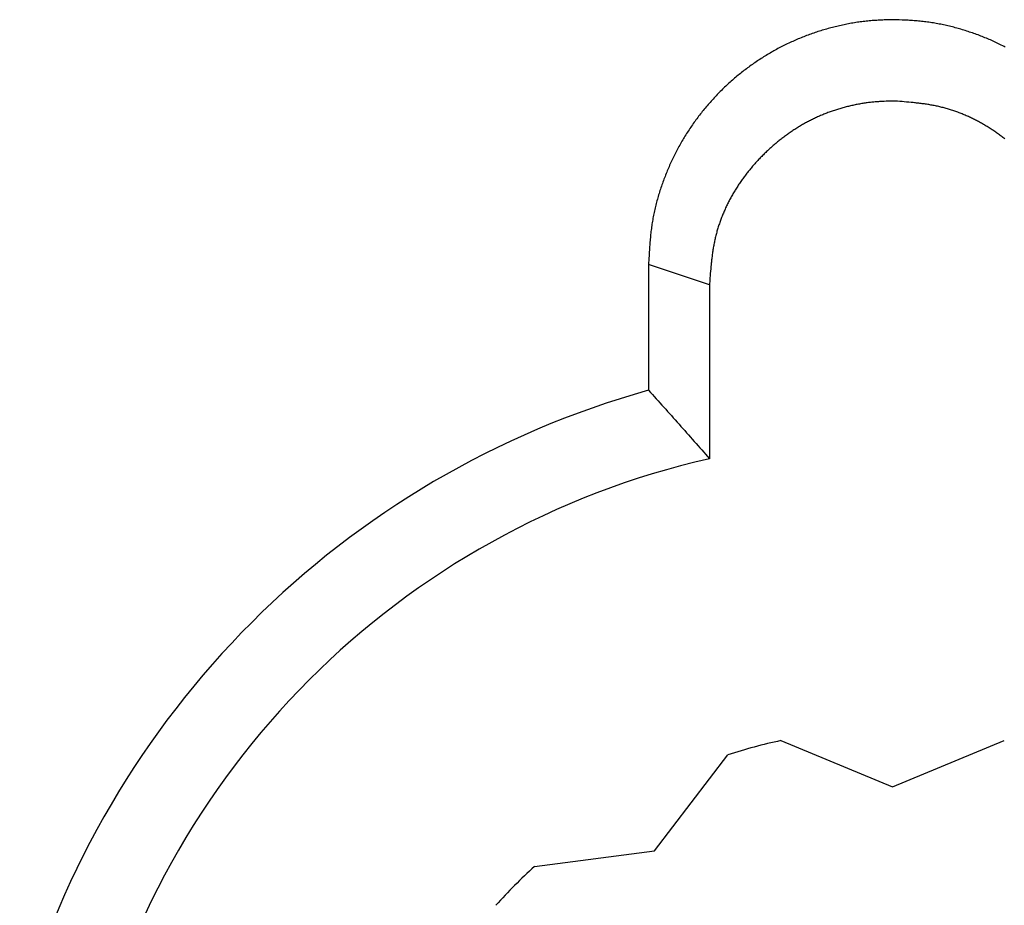
# Model space of a CAD drawing. Units: millimetres. Extents: x 0 to 841, y 0 to 594.
# Drawn here: x 410 to 419, y 244 to 252 of the extents above; entities that cross this region are included whole.
import ezdxf

# ---------------------------------------------------------------- set-up
doc = ezdxf.new("R2010")
doc.units = ezdxf.units.MM
doc.layers.add('SLD-0', color=179, linetype='Continuous')

msp = doc.modelspace()

# ---------------------------------------------------------------- linework, layer by layer
at = {"layer": 'SLD-0'}
for p, q in [((417.5844, 251.754), (417.5717, 251.7515)), ((417.5971, 251.7564), (417.5844, 251.754)), ((417.6098, 251.7588), (417.5971, 251.7564)), ((417.6225, 251.7611), (417.6098, 251.7588)), ((417.6352, 251.7633), (417.6225, 251.7611)), ((417.648, 251.7654), (417.6352, 251.7633)), ((417.6607, 251.7674), (417.648, 251.7654)), ((417.6735, 251.7694), (417.6607, 251.7674)), ((417.6863, 251.7713), (417.6735, 251.7694)), ((417.6991, 251.7731), (417.6863, 251.7713)), ((417.7119, 251.7747), (417.6991, 251.7731)), ((417.7247, 251.7763), (417.7119, 251.7747)), ((417.7375, 251.7778), (417.7247, 251.7763)), ((417.7504, 251.7792), (417.7375, 251.7778)), ((417.7632, 251.7806), (417.7504, 251.7792)), ((417.7761, 251.7818), (417.7632, 251.7806)), ((417.7889, 251.7829), (417.7761, 251.7818)), ((417.8018, 251.7839), (417.7889, 251.7829)), ((417.8146, 251.7848), (417.8018, 251.7839)), ((417.8275, 251.7857), (417.8146, 251.7848)), ((417.8404, 251.7865), (417.8275, 251.7857)), ((417.8533, 251.7872), (417.8404, 251.7865)), ((417.8662, 251.7878), (417.8533, 251.7872)), ((417.8791, 251.7884), (417.8662, 251.7878)), ((417.892, 251.789), (417.8791, 251.7884)), ((417.9049, 251.7895), (417.892, 251.789)), ((417.9307, 251.7904), (417.9049, 251.7895)), ((417.9565, 251.7912), (417.9307, 251.7904)), ((417.9824, 251.792), (417.9565, 251.7912)), ((418.0337, 251.7902), (417.9824, 251.792)), ((418.0594, 251.7891), (418.0337, 251.7902)), ((418.0851, 251.788), (418.0594, 251.7891)), ((418.0979, 251.7874), (418.0851, 251.788)), ((418.1107, 251.7867), (418.0979, 251.7874)), ((418.1235, 251.786), (418.1107, 251.7867)), ((418.1363, 251.7852), (418.1235, 251.786)), ((418.1491, 251.7844), (418.1363, 251.7852)), ((418.1619, 251.7835), (418.1491, 251.7844)), ((418.1747, 251.7825), (418.1619, 251.7835)), ((418.1875, 251.7814), (418.1747, 251.7825)), ((418.2003, 251.7803), (418.1875, 251.7814)), ((418.213, 251.7791), (418.2003, 251.7803)), ((418.2258, 251.7778), (418.213, 251.7791)), ((418.2386, 251.7764), (418.2258, 251.7778)), ((418.2513, 251.7749), (418.2386, 251.7764)), ((418.264, 251.7733), (418.2513, 251.7749)), ((418.2768, 251.7716), (418.264, 251.7733)), ((418.2895, 251.7698), (418.2768, 251.7716)), ((418.3022, 251.768), (418.2895, 251.7698)), ((418.3149, 251.766), (418.3022, 251.768)), ((418.3276, 251.7639), (418.3149, 251.766)), ((418.3402, 251.7618), (418.3276, 251.7639)), ((418.3529, 251.7596), (418.3402, 251.7618)), ((418.3655, 251.7573), (418.3529, 251.7596)), ((418.3781, 251.7549), (418.3655, 251.7573)), ((418.3907, 251.7524), (418.3781, 251.7549)), ((417.2733, 251.6687), (417.2611, 251.6643)), ((417.2855, 251.673), (417.2733, 251.6687)), ((417.2977, 251.6773), (417.2855, 251.673)), ((417.3099, 251.6814), (417.2977, 251.6773)), ((417.3221, 251.6855), (417.3099, 251.6814)), ((417.3344, 251.6896), (417.3221, 251.6855)), ((417.3467, 251.6935), (417.3344, 251.6896)), ((417.359, 251.6974), (417.3467, 251.6935)), ((417.3714, 251.7011), (417.359, 251.6974)), ((417.3837, 251.7048), (417.3714, 251.7011)), ((417.3961, 251.7085), (417.3837, 251.7048)), ((417.4086, 251.712), (417.3961, 251.7085)), ((417.421, 251.7155), (417.4086, 251.712)), ((417.4334, 251.7189), (417.421, 251.7155)), ((417.4459, 251.7222), (417.4334, 251.7189)), ((417.4584, 251.7255), (417.4459, 251.7222)), ((417.4709, 251.7287), (417.4584, 251.7255)), ((417.4835, 251.7318), (417.4709, 251.7287)), ((417.496, 251.7348), (417.4835, 251.7318)), ((417.5086, 251.7378), (417.496, 251.7348)), ((417.5212, 251.7406), (417.5086, 251.7378)), ((417.5338, 251.7435), (417.5212, 251.7406)), ((417.5464, 251.7462), (417.5338, 251.7435)), ((417.5591, 251.7489), (417.5464, 251.7462)), ((417.5717, 251.7515), (417.5591, 251.7489)), ((418.4033, 251.7498), (418.3907, 251.7524)), ((418.4159, 251.7472), (418.4033, 251.7498)), ((418.4285, 251.7445), (418.4159, 251.7472)), ((418.441, 251.7417), (418.4285, 251.7445)), ((418.4536, 251.7388), (418.441, 251.7417)), ((418.4661, 251.7358), (418.4536, 251.7388)), ((418.4786, 251.7327), (418.4661, 251.7358)), ((418.4911, 251.7296), (418.4786, 251.7327)), ((418.5035, 251.7264), (418.4911, 251.7296)), ((418.516, 251.7231), (418.5035, 251.7264)), ((418.5284, 251.7197), (418.516, 251.7231)), ((418.5408, 251.7163), (418.5284, 251.7197)), ((418.5532, 251.7128), (418.5408, 251.7163)), ((418.5655, 251.7092), (418.5532, 251.7128)), ((418.5779, 251.7056), (418.5655, 251.7092)), ((418.5902, 251.7018), (418.5779, 251.7056)), ((418.6025, 251.698), (418.5902, 251.7018)), ((418.6147, 251.6941), (418.6025, 251.698)), ((418.627, 251.6902), (418.6147, 251.6941)), ((418.6392, 251.6862), (418.627, 251.6902)), ((418.6514, 251.6821), (418.6392, 251.6862)), ((418.6636, 251.6779), (418.6514, 251.6821)), ((418.6757, 251.6737), (418.6636, 251.6779)), ((418.6878, 251.6694), (418.6757, 251.6737)), ((418.6999, 251.665), (418.6878, 251.6694)), ((417.0708, 251.584), (417.0592, 251.5784)), ((417.0825, 251.5896), (417.0708, 251.584)), ((417.0942, 251.5951), (417.0825, 251.5896)), ((417.1059, 251.6005), (417.0942, 251.5951)), ((417.1176, 251.6058), (417.1059, 251.6005)), ((417.1294, 251.6111), (417.1176, 251.6058)), ((417.1413, 251.6163), (417.1294, 251.6111)), ((417.1531, 251.6214), (417.1413, 251.6163)), ((417.165, 251.6265), (417.1531, 251.6214)), ((417.1769, 251.6315), (417.165, 251.6265)), ((417.1889, 251.6364), (417.1769, 251.6315)), ((417.2008, 251.6412), (417.1889, 251.6364)), ((417.2128, 251.646), (417.2008, 251.6412)), ((417.2249, 251.6507), (417.2128, 251.646)), ((417.2369, 251.6553), (417.2249, 251.6507)), ((417.249, 251.6599), (417.2369, 251.6553)), ((417.2611, 251.6643), (417.249, 251.6599)), ((418.712, 251.6606), (418.6999, 251.665)), ((418.7241, 251.6561), (418.712, 251.6606)), ((418.7361, 251.6515), (418.7241, 251.6561)), ((418.7481, 251.6468), (418.7361, 251.6515)), ((418.76, 251.6421), (418.7481, 251.6468)), ((418.7719, 251.6373), (418.76, 251.6421)), ((418.7838, 251.6324), (418.7719, 251.6373)), ((418.7957, 251.6275), (418.7838, 251.6324)), ((418.8075, 251.6224), (418.7957, 251.6275)), ((418.8194, 251.6174), (418.8075, 251.6224)), ((418.8311, 251.6122), (418.8194, 251.6174)), ((418.8429, 251.607), (418.8311, 251.6122)), ((418.8546, 251.6017), (418.8429, 251.607)), ((418.8663, 251.5963), (418.8546, 251.6017)), ((418.8779, 251.5908), (418.8663, 251.5963)), ((418.8895, 251.5853), (418.8779, 251.5908)), ((418.9011, 251.5797), (418.8895, 251.5853)), ((416.9226, 251.5053), (416.9114, 251.4988)), ((416.9337, 251.5118), (416.9226, 251.5053)), ((416.945, 251.5182), (416.9337, 251.5118)), ((416.9562, 251.5245), (416.945, 251.5182)), ((416.9675, 251.5308), (416.9562, 251.5245)), ((416.9788, 251.537), (416.9675, 251.5308)), ((416.9902, 251.5431), (416.9788, 251.537)), ((417.0016, 251.5492), (416.9902, 251.5431)), ((417.0131, 251.5551), (417.0016, 251.5492)), ((417.0245, 251.5611), (417.0131, 251.5551)), ((417.0361, 251.5669), (417.0245, 251.5611)), ((417.0476, 251.5727), (417.0361, 251.5669)), ((417.0592, 251.5784), (417.0476, 251.5727)), ((418.9127, 251.5741), (418.9011, 251.5797)), ((418.9242, 251.5684), (418.9127, 251.5741)), ((418.9357, 251.5626), (418.9242, 251.5684)), ((418.9471, 251.5567), (418.9357, 251.5626)), ((416.781, 251.415), (416.7705, 251.4076)), ((416.7917, 251.4224), (416.781, 251.415)), ((416.8023, 251.4297), (416.7917, 251.4224)), ((416.8131, 251.4369), (416.8023, 251.4297)), ((416.8238, 251.444), (416.8131, 251.4369)), ((416.8346, 251.4511), (416.8238, 251.444)), ((416.8455, 251.4581), (416.8346, 251.4511)), ((416.8564, 251.4651), (416.8455, 251.4581)), ((416.8673, 251.4719), (416.8564, 251.4651)), ((416.8783, 251.4787), (416.8673, 251.4719)), ((416.8893, 251.4855), (416.8783, 251.4787)), ((416.9003, 251.4922), (416.8893, 251.4855)), ((416.9114, 251.4988), (416.9003, 251.4922)), ((416.6672, 251.3301), (416.6572, 251.322)), ((416.6773, 251.3381), (416.6672, 251.3301)), ((416.6875, 251.3461), (416.6773, 251.3381)), ((416.6977, 251.354), (416.6875, 251.3461)), ((416.7079, 251.3619), (416.6977, 251.354)), ((416.7182, 251.3697), (416.7079, 251.3619)), ((416.7286, 251.3774), (416.7182, 251.3697)), ((416.739, 251.385), (416.7286, 251.3774)), ((416.7494, 251.3926), (416.739, 251.385)), ((416.7599, 251.4002), (416.7494, 251.3926)), ((416.7705, 251.4076), (416.7599, 251.4002)), ((416.5689, 251.2464), (416.5594, 251.2377)), ((416.5785, 251.255), (416.5689, 251.2464)), ((416.5882, 251.2636), (416.5785, 251.255)), ((416.5979, 251.2721), (416.5882, 251.2636)), ((416.6076, 251.2806), (416.5979, 251.2721)), ((416.6174, 251.289), (416.6076, 251.2806)), ((416.6273, 251.2973), (416.6174, 251.289)), ((416.6372, 251.3056), (416.6273, 251.2973)), ((416.6471, 251.3138), (416.6372, 251.3056)), ((416.6572, 251.322), (416.6471, 251.3138)), ((416.485, 251.166), (416.4759, 251.1568)), ((416.4941, 251.1751), (416.485, 251.166)), ((416.5032, 251.1842), (416.4941, 251.1751)), ((416.5125, 251.1933), (416.5032, 251.1842)), ((416.5217, 251.2023), (416.5125, 251.1933)), ((416.5311, 251.2112), (416.5217, 251.2023)), ((416.5404, 251.2201), (416.5311, 251.2112)), ((416.5499, 251.2289), (416.5404, 251.2201)), ((416.5594, 251.2377), (416.5499, 251.2289)), ((416.4056, 251.0811), (416.3971, 251.0714)), ((416.4142, 251.0907), (416.4056, 251.0811)), ((416.4228, 251.1003), (416.4142, 251.0907)), ((416.4315, 251.1098), (416.4228, 251.1003)), ((416.4403, 251.1193), (416.4315, 251.1098)), ((416.4491, 251.1288), (416.4403, 251.1193)), ((416.458, 251.1382), (416.4491, 251.1288)), ((416.4669, 251.1475), (416.458, 251.1382)), ((416.4759, 251.1568), (416.4669, 251.1475)), ((417.7491, 251.0759), (417.7395, 251.0745)), ((417.7587, 251.0772), (417.7491, 251.0759)), ((417.7683, 251.0784), (417.7587, 251.0772)), ((417.7779, 251.0796), (417.7683, 251.0784)), ((417.7875, 251.0807), (417.7779, 251.0796)), ((417.7972, 251.0818), (417.7875, 251.0807)), ((417.8068, 251.0827), (417.7972, 251.0818)), ((417.8164, 251.0837), (417.8068, 251.0827)), ((417.8261, 251.0845), (417.8164, 251.0837)), ((417.8357, 251.0853), (417.8261, 251.0845)), ((417.8454, 251.086), (417.8357, 251.0853)), ((417.8551, 251.0867), (417.8454, 251.086)), ((417.8647, 251.0874), (417.8551, 251.0867)), ((417.8744, 251.088), (417.8647, 251.0874)), ((417.8841, 251.0885), (417.8744, 251.088)), ((417.8937, 251.089), (417.8841, 251.0885)), ((417.9034, 251.0895), (417.8937, 251.089)), ((417.9228, 251.0904), (417.9034, 251.0895)), ((417.9422, 251.0912), (417.9228, 251.0904)), ((417.9809, 251.0927), (417.9422, 251.0912)), ((418.0196, 251.0899), (417.9809, 251.0927)), ((418.0389, 251.0885), (418.0196, 251.0899)), ((418.0582, 251.087), (418.0389, 251.0885)), ((418.0776, 251.0855), (418.0582, 251.087)), ((418.0969, 251.0839), (418.0776, 251.0855)), ((418.1161, 251.0822), (418.0969, 251.0839)), ((418.1354, 251.0804), (418.1161, 251.0822)), ((418.1546, 251.0785), (418.1354, 251.0804)), ((418.1642, 251.0776), (418.1546, 251.0785)), ((418.1738, 251.0765), (418.1642, 251.0776)), ((418.1834, 251.0755), (418.1738, 251.0765)), ((418.193, 251.0744), (418.1834, 251.0755)), ((416.331, 250.9919), (416.323, 250.9817)), ((416.3391, 251.002), (416.331, 250.9919)), ((416.3472, 251.0121), (416.3391, 251.002)), ((416.3553, 251.0221), (416.3472, 251.0121)), ((416.3636, 251.032), (416.3553, 251.0221)), ((416.3719, 251.0419), (416.3636, 251.032)), ((416.3802, 251.0518), (416.3719, 251.0419)), ((416.3886, 251.0616), (416.3802, 251.0518)), ((416.3971, 251.0714), (416.3886, 251.0616)), ((417.4208, 250.9925), (417.4117, 250.9891)), ((417.4299, 250.9959), (417.4208, 250.9925)), ((417.439, 250.9992), (417.4299, 250.9959)), ((417.4481, 251.0025), (417.439, 250.9992)), ((417.4573, 251.0057), (417.4481, 251.0025)), ((417.4665, 251.0088), (417.4573, 251.0057)), ((417.4757, 251.0119), (417.4665, 251.0088)), ((417.4849, 251.0149), (417.4757, 251.0119)), ((417.4941, 251.0179), (417.4849, 251.0149)), ((417.5033, 251.0208), (417.4941, 251.0179)), ((417.5126, 251.0236), (417.5033, 251.0208)), ((417.5219, 251.0264), (417.5126, 251.0236)), ((417.5312, 251.0291), (417.5219, 251.0264)), ((417.5405, 251.0318), (417.5312, 251.0291)), ((417.5499, 251.0344), (417.5405, 251.0318)), ((417.5592, 251.0369), (417.5499, 251.0344)), ((417.5686, 251.0394), (417.5592, 251.0369)), ((417.578, 251.0418), (417.5686, 251.0394)), ((417.5874, 251.0442), (417.578, 251.0418)), ((417.5968, 251.0465), (417.5874, 251.0442)), ((417.6062, 251.0488), (417.5968, 251.0465)), ((417.6157, 251.051), (417.6062, 251.0488)), ((417.6251, 251.0532), (417.6157, 251.051)), ((417.6346, 251.0553), (417.6251, 251.0532)), ((417.6441, 251.0573), (417.6346, 251.0553)), ((417.6536, 251.0593), (417.6441, 251.0573)), ((417.6631, 251.0612), (417.6536, 251.0593)), ((417.6726, 251.0631), (417.6631, 251.0612)), ((417.6821, 251.0649), (417.6726, 251.0631)), ((417.6916, 251.0666), (417.6821, 251.0649)), ((417.7012, 251.0683), (417.6916, 251.0666)), ((417.7108, 251.07), (417.7012, 251.0683)), ((417.7203, 251.0715), (417.7108, 251.07)), ((417.7299, 251.073), (417.7203, 251.0715)), ((417.7395, 251.0745), (417.7299, 251.073)), ((418.2026, 251.0733), (418.193, 251.0744)), ((418.2122, 251.0721), (418.2026, 251.0733)), ((418.2217, 251.0709), (418.2122, 251.0721)), ((418.2313, 251.0697), (418.2217, 251.0709)), ((418.2409, 251.0684), (418.2313, 251.0697)), ((418.2504, 251.0671), (418.2409, 251.0684)), ((418.2599, 251.0657), (418.2504, 251.0671)), ((418.2694, 251.0642), (418.2599, 251.0657)), ((418.279, 251.0628), (418.2694, 251.0642)), ((418.2885, 251.0612), (418.279, 251.0628)), ((418.2979, 251.0597), (418.2885, 251.0612)), ((418.3074, 251.058), (418.2979, 251.0597)), ((418.3169, 251.0563), (418.3074, 251.058)), ((418.3263, 251.0546), (418.3169, 251.0563)), ((418.3358, 251.0527), (418.3263, 251.0546)), ((418.3452, 251.0509), (418.3358, 251.0527)), ((418.3546, 251.0489), (418.3452, 251.0509)), ((418.364, 251.0469), (418.3546, 251.0489)), ((418.3734, 251.0448), (418.364, 251.0469)), ((418.3828, 251.0427), (418.3734, 251.0448)), ((418.3921, 251.0405), (418.3828, 251.0427)), ((418.4015, 251.0382), (418.3921, 251.0405)), ((418.4108, 251.0358), (418.4015, 251.0382)), ((418.4201, 251.0334), (418.4108, 251.0358)), ((418.4294, 251.0309), (418.4201, 251.0334)), ((418.4387, 251.0283), (418.4294, 251.0309)), ((418.448, 251.0256), (418.4387, 251.0283)), ((418.4572, 251.0229), (418.448, 251.0256)), ((418.4665, 251.0201), (418.4572, 251.0229)), ((418.4757, 251.0173), (418.4665, 251.0201)), ((418.4849, 251.0143), (418.4757, 251.0173)), ((418.494, 251.0113), (418.4849, 251.0143)), ((418.5032, 251.0083), (418.494, 251.0113)), ((418.5123, 251.0051), (418.5032, 251.0083)), ((418.5214, 251.0019), (418.5123, 251.0051)), ((418.5305, 250.9987), (418.5214, 251.0019)), ((418.5396, 250.9953), (418.5305, 250.9987)), ((418.5487, 250.9919), (418.5396, 250.9953)), ((418.5577, 250.9884), (418.5487, 250.9919)), ((416.2689, 250.9093), (416.2614, 250.8987)), ((416.2765, 250.9198), (416.2689, 250.9093)), ((416.2841, 250.9302), (416.2765, 250.9198)), ((416.2917, 250.9406), (416.2841, 250.9302)), ((416.2995, 250.951), (416.2917, 250.9406)), ((416.3073, 250.9613), (416.2995, 250.951)), ((416.3151, 250.9715), (416.3073, 250.9613)), ((416.323, 250.9817), (416.3151, 250.9715)), ((417.2357, 250.9082), (417.2272, 250.9036)), ((417.2442, 250.9128), (417.2357, 250.9082)), ((417.2528, 250.9173), (417.2442, 250.9128)), ((417.2614, 250.9218), (417.2528, 250.9173)), ((417.27, 250.9262), (417.2614, 250.9218)), ((417.2787, 250.9306), (417.27, 250.9262)), ((417.2874, 250.9349), (417.2787, 250.9306)), ((417.2961, 250.9391), (417.2874, 250.9349)), ((417.3048, 250.9433), (417.2961, 250.9391)), ((417.3136, 250.9474), (417.3048, 250.9433)), ((417.3224, 250.9515), (417.3136, 250.9474)), ((417.3312, 250.9555), (417.3224, 250.9515)), ((417.3401, 250.9595), (417.3312, 250.9555)), ((417.3489, 250.9634), (417.3401, 250.9595)), ((417.3578, 250.9673), (417.3489, 250.9634)), ((417.3668, 250.971), (417.3578, 250.9673)), ((417.3757, 250.9748), (417.3668, 250.971)), ((417.3847, 250.9784), (417.3757, 250.9748)), ((417.3937, 250.9821), (417.3847, 250.9784)), ((417.4027, 250.9856), (417.3937, 250.9821)), ((417.4117, 250.9891), (417.4027, 250.9856)), ((418.5667, 250.9849), (418.5577, 250.9884)), ((418.5757, 250.9813), (418.5667, 250.9849)), ((418.5847, 250.9777), (418.5757, 250.9813)), ((418.5936, 250.9739), (418.5847, 250.9777)), ((418.6025, 250.9701), (418.5936, 250.9739)), ((418.6114, 250.9663), (418.6025, 250.9701)), ((418.6203, 250.9624), (418.6114, 250.9663)), ((418.6291, 250.9584), (418.6203, 250.9624)), ((418.6379, 250.9544), (418.6291, 250.9584)), ((418.6467, 250.9503), (418.6379, 250.9544)), ((418.6554, 250.9461), (418.6467, 250.9503)), ((418.6642, 250.9419), (418.6554, 250.9461)), ((418.6729, 250.9377), (418.6642, 250.9419)), ((418.6816, 250.9333), (418.6729, 250.9377)), ((418.6902, 250.9289), (418.6816, 250.9333)), ((418.6988, 250.9245), (418.6902, 250.9289)), ((418.7074, 250.92), (418.6988, 250.9245)), ((418.716, 250.9154), (418.7074, 250.92)), ((418.7245, 250.9108), (418.716, 250.9154)), ((418.733, 250.9061), (418.7245, 250.9108)), ((418.7414, 250.9014), (418.733, 250.9061)), ((416.2109, 250.8237), (416.204, 250.8128)), ((416.2179, 250.8345), (416.2109, 250.8237)), ((416.225, 250.8453), (416.2179, 250.8345)), ((416.2322, 250.8561), (416.225, 250.8453)), ((416.2394, 250.8668), (416.2322, 250.8561)), ((416.2467, 250.8775), (416.2394, 250.8668)), ((416.254, 250.8881), (416.2467, 250.8775)), ((416.2614, 250.8987), (416.254, 250.8881)), ((417.0952, 250.8222), (417.0872, 250.8166)), ((417.1032, 250.8276), (417.0952, 250.8222)), ((417.1112, 250.8331), (417.1032, 250.8276)), ((417.1193, 250.8384), (417.1112, 250.8331)), ((417.1274, 250.8438), (417.1193, 250.8384)), ((417.1355, 250.849), (417.1274, 250.8438)), ((417.1437, 250.8542), (417.1355, 250.849)), ((417.1519, 250.8594), (417.1437, 250.8542)), ((417.1602, 250.8645), (417.1519, 250.8594)), ((417.1684, 250.8696), (417.1602, 250.8645)), ((417.1767, 250.8746), (417.1684, 250.8696)), ((417.185, 250.8796), (417.1767, 250.8746)), ((417.1934, 250.8845), (417.185, 250.8796)), ((417.2018, 250.8893), (417.1934, 250.8845)), ((417.2102, 250.8941), (417.2018, 250.8893)), ((417.2187, 250.8989), (417.2102, 250.8941)), ((417.2272, 250.9036), (417.2187, 250.8989)), ((418.7499, 250.8966), (418.7414, 250.9014)), ((418.7583, 250.8918), (418.7499, 250.8966)), ((418.7666, 250.8869), (418.7583, 250.8918)), ((418.775, 250.882), (418.7666, 250.8869)), ((418.7833, 250.877), (418.775, 250.882)), ((418.7915, 250.872), (418.7833, 250.877)), ((418.7998, 250.8669), (418.7915, 250.872)), ((418.808, 250.8617), (418.7998, 250.8669)), ((418.8161, 250.8565), (418.808, 250.8617)), ((418.8243, 250.8513), (418.8161, 250.8565)), ((418.8324, 250.846), (418.8243, 250.8513)), ((418.8404, 250.8406), (418.8324, 250.846)), ((418.8485, 250.8353), (418.8404, 250.8406)), ((418.8565, 250.8298), (418.8485, 250.8353)), ((418.8644, 250.8243), (418.8565, 250.8298)), ((418.8724, 250.8188), (418.8644, 250.8243)), ((416.1637, 250.7466), (416.1573, 250.7354)), ((416.1703, 250.7577), (416.1637, 250.7466)), ((416.1769, 250.7688), (416.1703, 250.7577)), ((416.1835, 250.7799), (416.1769, 250.7688)), ((416.1903, 250.7909), (416.1835, 250.7799)), ((416.1971, 250.8019), (416.1903, 250.7909)), ((416.204, 250.8128), (416.1971, 250.8019)), ((416.9868, 250.7406), (416.9793, 250.7344)), ((416.9943, 250.7467), (416.9868, 250.7406)), ((417.0019, 250.7528), (416.9943, 250.7467)), ((417.0094, 250.7588), (417.0019, 250.7528)), ((417.0171, 250.7648), (417.0094, 250.7588)), ((417.0247, 250.7708), (417.0171, 250.7648)), ((417.0324, 250.7766), (417.0247, 250.7708)), ((417.0401, 250.7825), (417.0324, 250.7766)), ((417.0479, 250.7883), (417.0401, 250.7825)), ((417.0557, 250.7941), (417.0479, 250.7883)), ((417.0635, 250.7998), (417.0557, 250.7941)), ((417.0714, 250.8054), (417.0635, 250.7998)), ((417.0793, 250.8111), (417.0714, 250.8054)), ((417.0872, 250.8166), (417.0793, 250.8111)), ((418.8802, 250.8132), (418.8724, 250.8188)), ((418.8881, 250.8076), (418.8802, 250.8132)), ((418.8959, 250.8019), (418.8881, 250.8076)), ((418.9037, 250.7961), (418.8959, 250.8019)), ((418.9115, 250.7904), (418.9037, 250.7961)), ((418.9192, 250.7845), (418.9115, 250.7904)), ((418.9268, 250.7787), (418.9192, 250.7845)), ((418.9345, 250.7727), (418.9268, 250.7787)), ((418.9421, 250.7668), (418.9345, 250.7727)), ((416.114, 250.656), (416.108, 250.6445)), ((416.1199, 250.6675), (416.114, 250.656)), ((416.126, 250.6789), (416.1199, 250.6675)), ((416.1321, 250.6902), (416.126, 250.6789)), ((416.1383, 250.7016), (416.1321, 250.6902)), ((416.1445, 250.7129), (416.1383, 250.7016)), ((416.1509, 250.7241), (416.1445, 250.7129)), ((416.1573, 250.7354), (416.1509, 250.7241)), ((416.8923, 250.6573), (416.8853, 250.6506)), ((416.8994, 250.6639), (416.8923, 250.6573)), ((416.9064, 250.6705), (416.8994, 250.6639)), ((416.9136, 250.6771), (416.9064, 250.6705)), ((416.9207, 250.6836), (416.9136, 250.6771)), ((416.9279, 250.6901), (416.9207, 250.6836)), ((416.9352, 250.6966), (416.9279, 250.6901)), ((416.9424, 250.703), (416.9352, 250.6966)), ((416.9497, 250.7094), (416.9424, 250.703)), ((416.9571, 250.7157), (416.9497, 250.7094)), ((416.9644, 250.722), (416.9571, 250.7157)), ((416.9719, 250.7282), (416.9644, 250.722)), ((416.9793, 250.7344), (416.9719, 250.7282)), ((416.0741, 250.5748), (416.0686, 250.5631)), ((416.0796, 250.5865), (416.0741, 250.5748)), ((416.0851, 250.5982), (416.0796, 250.5865)), ((416.0907, 250.6098), (416.0851, 250.5982)), ((416.0964, 250.6214), (416.0907, 250.6098)), ((416.1022, 250.633), (416.0964, 250.6214)), ((416.108, 250.6445), (416.1022, 250.633)), ((416.8041, 250.5671), (416.7976, 250.5599)), ((416.8107, 250.5743), (416.8041, 250.5671)), ((416.8173, 250.5814), (416.8107, 250.5743)), ((416.8239, 250.5885), (416.8173, 250.5814)), ((416.8306, 250.5956), (416.8239, 250.5885)), ((416.8373, 250.6026), (416.8306, 250.5956)), ((416.844, 250.6095), (416.8373, 250.6026)), ((416.8508, 250.6165), (416.844, 250.6095)), ((416.8576, 250.6234), (416.8508, 250.6165)), ((416.8645, 250.6302), (416.8576, 250.6234)), ((416.8714, 250.637), (416.8645, 250.6302)), ((416.8783, 250.6438), (416.8714, 250.637)), ((416.8853, 250.6506), (416.8783, 250.6438)), ((416.0376, 250.492), (416.0326, 250.4801)), ((416.0426, 250.504), (416.0376, 250.492)), ((416.0477, 250.5159), (416.0426, 250.504)), ((416.0528, 250.5277), (416.0477, 250.5159)), ((416.058, 250.5396), (416.0528, 250.5277)), ((416.0633, 250.5514), (416.058, 250.5396)), ((416.0686, 250.5631), (416.0633, 250.5514)), ((416.7348, 250.4859), (416.7288, 250.4783)), ((416.7409, 250.4934), (416.7348, 250.4859)), ((416.7471, 250.501), (416.7409, 250.4934)), ((416.7532, 250.5085), (416.7471, 250.501)), ((416.7594, 250.5159), (416.7532, 250.5085)), ((416.7657, 250.5234), (416.7594, 250.5159)), ((416.772, 250.5308), (416.7657, 250.5234)), ((416.7783, 250.5381), (416.772, 250.5308)), ((416.7847, 250.5454), (416.7783, 250.5381)), ((416.7911, 250.5527), (416.7847, 250.5454)), ((416.7976, 250.5599), (416.7911, 250.5527)), ((416.0044, 250.4078), (416, 250.3956)), ((416.009, 250.4199), (416.0044, 250.4078)), ((416.0136, 250.432), (416.009, 250.4199)), ((416.0182, 250.4441), (416.0136, 250.432)), ((416.023, 250.4561), (416.0182, 250.4441)), ((416.0278, 250.4681), (416.023, 250.4561)), ((416.0326, 250.4801), (416.0278, 250.4681)), ((416.6709, 250.4002), (416.6654, 250.3922)), ((416.6765, 250.4082), (416.6709, 250.4002)), ((416.6821, 250.4161), (416.6765, 250.4082)), ((416.6878, 250.424), (416.6821, 250.4161)), ((416.6935, 250.4319), (416.6878, 250.424)), ((416.6993, 250.4397), (416.6935, 250.4319)), ((416.7051, 250.4475), (416.6993, 250.4397)), ((416.711, 250.4552), (416.7051, 250.4475)), ((416.7169, 250.4629), (416.711, 250.4552)), ((416.7228, 250.4706), (416.7169, 250.4629)), ((416.7288, 250.4783), (416.7228, 250.4706)), ((415.9748, 250.3221), (415.9708, 250.3098)), ((415.9788, 250.3344), (415.9748, 250.3221)), ((415.9829, 250.3467), (415.9788, 250.3344)), ((415.987, 250.359), (415.9829, 250.3467)), ((415.9913, 250.3712), (415.987, 250.359)), ((415.9956, 250.3834), (415.9913, 250.3712)), ((416, 250.3956), (415.9956, 250.3834)), ((416.6179, 250.3187), (416.6129, 250.3103)), ((416.623, 250.327), (416.6179, 250.3187)), ((416.6281, 250.3352), (416.623, 250.327)), ((416.6333, 250.3435), (416.6281, 250.3352)), ((416.6385, 250.3517), (416.6333, 250.3435)), ((416.6438, 250.3599), (416.6385, 250.3517)), ((416.6491, 250.368), (416.6438, 250.3599)), ((416.6545, 250.3761), (416.6491, 250.368)), ((416.6599, 250.3842), (416.6545, 250.3761)), ((416.6654, 250.3922), (416.6599, 250.3842)), ((415.9489, 250.2353), (415.9455, 250.2228)), ((415.9524, 250.2478), (415.9489, 250.2353)), ((415.9559, 250.2602), (415.9524, 250.2478)), ((415.9595, 250.2727), (415.9559, 250.2602)), ((415.9632, 250.2851), (415.9595, 250.2727)), ((415.967, 250.2974), (415.9632, 250.2851)), ((415.9708, 250.3098), (415.967, 250.2974)), ((416.5702, 250.2338), (416.5657, 250.2251)), ((416.5747, 250.2424), (416.5702, 250.2338)), ((416.5793, 250.251), (416.5747, 250.2424)), ((416.5839, 250.2596), (416.5793, 250.251)), ((416.5886, 250.2681), (416.5839, 250.2596)), ((416.5934, 250.2766), (416.5886, 250.2681)), ((416.5982, 250.2851), (416.5934, 250.2766)), ((416.603, 250.2935), (416.5982, 250.2851)), ((416.608, 250.3019), (416.603, 250.2935)), ((416.6129, 250.3103), (416.608, 250.3019)), ((415.9272, 250.1475), (415.9245, 250.1349)), ((415.93, 250.1601), (415.9272, 250.1475)), ((415.933, 250.1727), (415.93, 250.1601)), ((415.936, 250.1852), (415.933, 250.1727)), ((415.9391, 250.1978), (415.936, 250.1852)), ((415.9423, 250.2103), (415.9391, 250.1978)), ((415.9455, 250.2228), (415.9423, 250.2103)), ((416.5281, 250.1459), (416.5242, 250.137)), ((416.532, 250.1548), (416.5281, 250.1459)), ((416.536, 250.1637), (416.532, 250.1548)), ((416.5401, 250.1726), (416.536, 250.1637)), ((416.5442, 250.1814), (416.5401, 250.1726)), ((416.5484, 250.1902), (416.5442, 250.1814)), ((416.5526, 250.199), (416.5484, 250.1902)), ((416.5569, 250.2077), (416.5526, 250.199)), ((416.5613, 250.2164), (416.5569, 250.2077)), ((416.5657, 250.2251), (416.5613, 250.2164)), ((415.9101, 250.0588), (415.908, 250.0461)), ((415.9122, 250.0715), (415.9101, 250.0588)), ((415.9145, 250.0842), (415.9122, 250.0715)), ((415.9168, 250.0969), (415.9145, 250.0842)), ((415.9193, 250.1096), (415.9168, 250.0969)), ((415.9218, 250.1222), (415.9193, 250.1096)), ((415.9245, 250.1349), (415.9218, 250.1222)), ((416.4955, 250.0647), (416.4922, 250.0555)), ((416.4988, 250.0738), (416.4955, 250.0647)), ((416.5023, 250.0829), (416.4988, 250.0738)), ((416.5058, 250.092), (416.5023, 250.0829)), ((416.5093, 250.101), (416.5058, 250.092)), ((416.5129, 250.11), (416.5093, 250.101)), ((416.5166, 250.119), (416.5129, 250.11)), ((416.5204, 250.128), (416.5166, 250.119)), ((416.5242, 250.137), (416.5204, 250.128)), ((415.8991, 249.9822), (415.8975, 249.9694)), ((415.9007, 249.995), (415.8991, 249.9822)), ((415.9024, 250.0078), (415.9007, 249.995)), ((415.9042, 250.0206), (415.9024, 250.0078)), ((415.906, 250.0333), (415.9042, 250.0206)), ((415.908, 250.0461), (415.906, 250.0333)), ((416.4683, 249.9817), (416.4656, 249.9724)), ((416.471, 249.991), (416.4683, 249.9817)), ((416.4738, 250.0003), (416.471, 249.991)), ((416.4767, 250.0095), (416.4738, 250.0003)), ((416.4797, 250.0188), (416.4767, 250.0095)), ((416.4827, 250.028), (416.4797, 250.0188)), ((416.4858, 250.0372), (416.4827, 250.028)), ((416.489, 250.0464), (416.4858, 250.0372)), ((416.4922, 250.0555), (416.489, 250.0464)), ((415.8898, 249.8924), (415.8887, 249.8795)), ((415.8909, 249.9053), (415.8898, 249.8924)), ((415.8921, 249.9181), (415.8909, 249.9053)), ((415.8934, 249.931), (415.8921, 249.9181)), ((415.8947, 249.9438), (415.8934, 249.931)), ((415.8961, 249.9566), (415.8947, 249.9438)), ((415.8975, 249.9694), (415.8961, 249.9566)), ((416.4469, 249.8973), (416.4448, 249.8879)), ((416.449, 249.9067), (416.4469, 249.8973)), ((416.4511, 249.9162), (416.449, 249.9067)), ((416.4534, 249.9256), (416.4511, 249.9162)), ((416.4557, 249.935), (416.4534, 249.9256)), ((416.458, 249.9443), (416.4557, 249.935)), ((416.4605, 249.9537), (416.458, 249.9443)), ((416.463, 249.9631), (416.4605, 249.9537)), ((416.4656, 249.9724), (416.463, 249.9631)), ((415.8839, 249.8151), (415.8823, 249.7893)), ((415.8857, 249.8409), (415.8839, 249.8151)), ((415.8866, 249.8538), (415.8857, 249.8409)), ((415.8876, 249.8667), (415.8866, 249.8538)), ((415.8887, 249.8795), (415.8876, 249.8667)), ((416.4309, 249.8118), (416.4294, 249.8022)), ((416.4324, 249.8213), (416.4309, 249.8118)), ((416.434, 249.8309), (416.4324, 249.8213)), ((416.4357, 249.8404), (416.434, 249.8309)), ((416.4374, 249.8499), (416.4357, 249.8404)), ((416.4392, 249.8594), (416.4374, 249.8499)), ((416.441, 249.8689), (416.4392, 249.8594)), ((416.4429, 249.8784), (416.441, 249.8689)), ((416.4448, 249.8879), (416.4429, 249.8784)), ((415.8794, 249.7376), (415.8766, 249.6859)), ((415.8808, 249.7634), (415.8794, 249.7376)), ((415.8823, 249.7893), (415.8808, 249.7634)), ((416.4191, 249.7254), (416.418, 249.7158)), ((416.4203, 249.7351), (416.4191, 249.7254)), ((416.4214, 249.7447), (416.4203, 249.7351)), ((416.4227, 249.7543), (416.4214, 249.7447)), ((416.4239, 249.7639), (416.4227, 249.7543)), ((416.4252, 249.7735), (416.4239, 249.7639)), ((416.4265, 249.7831), (416.4252, 249.7735)), ((416.4279, 249.7927), (416.4265, 249.7831)), ((416.4294, 249.8022), (416.4279, 249.7927)), ((416.4007, 249.5122), (415.8766, 249.6859)), ((415.8766, 249.6859), (415.8766, 248.6047)), ((416.4113, 249.6481), (416.4096, 249.6287)), ((416.4131, 249.6675), (416.4113, 249.6481)), ((416.415, 249.6868), (416.4131, 249.6675)), ((416.416, 249.6965), (416.415, 249.6868)), ((416.417, 249.7061), (416.416, 249.6965)), ((416.418, 249.7158), (416.417, 249.7061)), ((416.4035, 249.5511), (416.4007, 249.5122)), ((416.405, 249.5705), (416.4035, 249.5511)), ((416.4064, 249.5899), (416.405, 249.5705)), ((416.408, 249.6094), (416.4064, 249.5899)), ((416.4096, 249.6287), (416.408, 249.6094)), ((416.4007, 249.5122), (416.4007, 248.0163)), ((415.8766, 248.6047), (415.893, 248.5866)), ((415.893, 248.5866), (415.9094, 248.5684)), ((415.9094, 248.5684), (415.9257, 248.5503)), ((415.9257, 248.5503), (415.9421, 248.5321)), ((415.9421, 248.5321), (415.9585, 248.5139)), ((415.9585, 248.5139), (415.9749, 248.4957)), ((415.9749, 248.4957), (415.9913, 248.4775)), ((415.9913, 248.4775), (416.0076, 248.4593)), ((416.0076, 248.4593), (416.024, 248.441)), ((416.024, 248.441), (416.0404, 248.4228)), ((416.0404, 248.4228), (416.0568, 248.4045)), ((416.0568, 248.4045), (416.0731, 248.3862)), ((416.0731, 248.3862), (416.0895, 248.3679)), ((416.0895, 248.3679), (416.1059, 248.3495)), ((416.1059, 248.3495), (416.1223, 248.3312)), ((416.1223, 248.3312), (416.1387, 248.3128)), ((416.1387, 248.3128), (416.155, 248.2944)), ((416.155, 248.2944), (416.1714, 248.276)), ((416.1714, 248.276), (416.1878, 248.2576)), ((416.1878, 248.2576), (416.2042, 248.2391)), ((416.2042, 248.2391), (416.2205, 248.2207)), ((416.2205, 248.2207), (416.2369, 248.2022)), ((416.2369, 248.2022), (416.2533, 248.1837)), ((416.2533, 248.1837), (416.2697, 248.1652)), ((416.2697, 248.1652), (416.2861, 248.1466)), ((416.2861, 248.1466), (416.3024, 248.1281)), ((416.3024, 248.1281), (416.3188, 248.1095)), ((416.3188, 248.1095), (416.3352, 248.0909)), ((416.3352, 248.0909), (416.3516, 248.0723)), ((416.3516, 248.0723), (416.3679, 248.0537)), ((416.3679, 248.0537), (416.3843, 248.035)), ((416.3843, 248.035), (416.4007, 248.0163)), ((417.0149, 245.5911), (417.9766, 245.1927)), ((417.9766, 245.1927), (418.9383, 245.5911)), ((415.9266, 244.6434), (416.5603, 245.4692)), ((414.8946, 244.5075), (415.9266, 244.6434))]:
    msp.add_line(p, q, dxfattribs=at)
for radius, start, end in [(7.8, 105.6185, 164.3815), (7.1007, 102.82289, 167.17711), (4.6, 102.06755, 107.93245), (4.6, 132.06755, 137.93244)]:
    msp.add_arc((417.9766, 241.0927), radius, start, end, dxfattribs=at)

doc.saveas('drawing.dxf')
